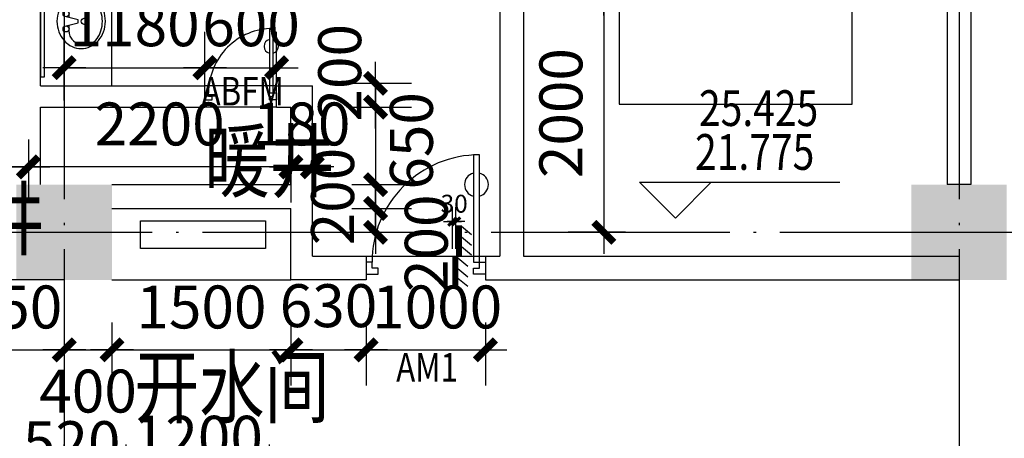
# Model space of a CAD drawing. Extents: x -231563 to 2104102, y -260623 to 1819661.
# Drawn here: x 604221 to 612473, y 630962 to 634474 of the extents above; entities that cross this region are included whole.
import ezdxf
from ezdxf.enums import TextEntityAlignment as Align

# ---------------------------------------------------------------- set-up
doc = ezdxf.new("R2010")
doc.units = 0
doc.header["$LTSCALE"] = 1000
doc.header["$MEASUREMENT"] = 0
doc.linetypes.add('CONTINOUS', pattern=[0])
doc.linetypes.add('DOTE', pattern=[2.42, 2, -0.2, 0.02, -0.2])
doc.layers.get('0').update_dxf_attribs({"linetype": 'CONTINUOUS'})
doc.layers.get('Defpoints').update_dxf_attribs({"linetype": 'CONTINUOUS'})
for name, color, linetype in [('A-FUR', 183, 'CONTINUOUS'), ('COLUMN', 7, 'CONTINUOUS'), ('DOTE', 8, 'CONTINUOUS'), ('LEVL', 3, 'CONTINUOUS'), ('LVTRY', 6, 'CONTINUOUS'), ('PUB_DIM', 3, 'CONTINUOUS'), ('TEXT', 7, 'CONTINUOUS'), ('WALL', 1, 'CONTINOUS'), ('WINDOW', 4, 'CONTINUOUS'), ('WINDOW_TEXT', 40, 'CONTINUOUS'), ('一层看线', 2, 'CONTINUOUS'), ('排水', 210, 'CONTINUOUS')]:
    doc.layers.add(name, color=color, linetype=linetype)
doc.styles.add('_HZTXT', font='simplex.shx', dxfattribs={"width": 0.8, "bigfont": 'HZTXT.shx'})
doc.styles.add('_SIMPLEX', font='SIMPLEX.shx', dxfattribs={"width": 0.6})
doc.styles.add('ATT', font='TXT')
doc.styles.add('DIM_FONT', font='SIMPLEX.shx', dxfattribs={"width": 0.8})
doc.dimstyles.new('DIMN120', dxfattribs={"dimscale": 1.2, "dimtxt": 300, "dimasz": 1, "dimexe": 250, "dimexo": 300, "dimgap": 0, "dimtad": 0, "dimdec": 0, "dimzin": 0, "dimdsep": 46, "dimtxsty": 'DIM_FONT', "dimblk": 'ARCHTICK', "dimcen": 0.09, "dimclrt": 7, "dimazin": 0, "dimtfac": 1, "dimtdec": 0, "dimtix": 1, "dimtmove": 2, "dimatfit": 3, "dimldrblk": 'ARCHTICK', "dimfxl": 0, "dimtvp": 1, "dimtolj": 1, "dimtzin": 0, "dimarcsym": 0})
doc.dimstyles.new('DIMN50', dxfattribs={"dimscale": 0.5, "dimtxt": 300, "dimasz": 1, "dimexe": 250, "dimexo": 300, "dimgap": 150, "dimtad": 0, "dimdec": 0, "dimzin": 0, "dimdsep": 46, "dimtxsty": 'DIM_FONT', "dimblk": '_DIMX', "dimcen": 0.09, "dimclrt": 7, "dimadec": 0, "dimazin": 0, "dimtfac": 1, "dimtdec": 0, "dimtix": 1, "dimtmove": 2, "dimatfit": 3, "dimldrblk": '_DIMX', "dimfxl": 0, "dimtvp": 1, "dimtolj": 1, "dimtzin": 0, "dimarcsym": 0})

# ---------------------------------------------------------------- blocks, each defined once
blk = doc.blocks.new('_FZH')
at = {"color": 0}
blk.add_solid([(0.5, -0.5), (-0.5, -0.5), (0.5, 0.5), (-0.5, 0.5)], dxfattribs=at)
blk = doc.blocks.new('_archtick')
blk.add_line((-150, 0), (150, 0))
at = {"const_width": 50}
blk.add_lwpolyline([(-70, -70), (70, 70)], dxfattribs=at)
blk = doc.blocks.new('*D1551')
at = {"layer": 'Defpoints', "color": 0, "transparency": 16777216}
for p in [(605114, 630611.2), (605114, 630090.5), (606314, 630090.5)]:
    blk.add_point(p, dxfattribs=at)
at = {"layer": 'PUB_DIM', "color": 0, "lineweight": -2, "transparency": 16777216}
for p, q in [((605114, 630450.5), (605114, 630911.2)), ((606314, 630450.5), (606314, 630911.2)), ((606314, 630611.2), (605114, 630611.2))]:
    blk.add_line(p, q, dxfattribs=at)
at = {"layer": 'PUB_DIM', "color": 0, "lineweight": -2, "transparency": 16777216, "xscale": 1.2, "yscale": 1.2, "zscale": 1.2, "rotation": 180}
blk.add_blockref('_archtick', (605114, 630611.2), dxfattribs=at)
at = {"layer": 'PUB_DIM', "color": 0, "lineweight": -2, "transparency": 16777216, "xscale": 1.2, "yscale": 1.2, "zscale": 1.2}
blk.add_blockref('_archtick', (606314, 630611.2), dxfattribs=at)
at = {"layer": 'PUB_DIM', "color": 7, "transparency": 16777216, "insert": (605714, 630971.2), "char_height": 360, "attachment_point": 5, "style": 'DIM_FONT'}
blk.add_mtext('\\A1;1200', dxfattribs=at)
blk = doc.blocks.new('*D1552')
at = {"layer": 'Defpoints', "color": 0, "transparency": 16777216}
for p in [(604594, 630611.2), (604594, 630090.5), (605114, 630090.5)]:
    blk.add_point(p, dxfattribs=at)
at = {"layer": 'PUB_DIM', "color": 0, "lineweight": -2, "transparency": 16777216}
for p, q in [((604594, 630450.5), (604594, 630911.2)), ((605114, 630450.5), (605114, 630911.2)), ((605114, 630611.2), (604594, 630611.2))]:
    blk.add_line(p, q, dxfattribs=at)
at = {"layer": 'PUB_DIM', "color": 0, "lineweight": -2, "transparency": 16777216, "xscale": 1.2, "yscale": 1.2, "zscale": 1.2, "rotation": 180}
blk.add_blockref('_archtick', (604594, 630611.2), dxfattribs=at)
at = {"layer": 'PUB_DIM', "color": 0, "lineweight": -2, "transparency": 16777216, "xscale": 1.2, "yscale": 1.2, "zscale": 1.2}
blk.add_blockref('_archtick', (605114, 630611.2), dxfattribs=at)
at = {"layer": 'PUB_DIM', "color": 7, "transparency": 16777216, "insert": (604656.7, 630925.7), "char_height": 360, "attachment_point": 5, "style": 'DIM_FONT'}
blk.add_mtext('\\A1;520', dxfattribs=at)
blk = doc.blocks.new('_DIMX')
blk.add_line((-150, 0), (150, 0))
at = {"const_width": 50}
blk.add_lwpolyline([(-70, -70), (70, 70)], dxfattribs=at)
blk = doc.blocks.new('*D49')
at = {"color": 0, "linetype": 'ByBlock', "transparency": 16777216}
for p, q in [((377616.4, -805031.5), (377261.6, -805031.5)), ((377616.4, -805061.5), (377261.6, -805061.5)), ((377386.6, -805031), (377386.6, -805030.5)), ((377386.6, -805061.5), (377386.6, -805031.5)), ((377386.6, -805062), (377386.6, -805062.5))]:
    blk.add_line(p, q, dxfattribs=at)
at = {"layer": 'Defpoints', "color": 0, "linetype": 'ByBlock', "transparency": 16777216}
for p in [(377386.6, -805031.5), (377766.4, -805031.5), (377766.4, -805061.5)]:
    blk.add_point(p, dxfattribs=at)
at = {"color": 0, "linetype": 'ByBlock', "transparency": 16777216, "xscale": 0.5, "yscale": 0.5, "zscale": 0.5}
for p, rotation in [((377386.6, -805031.5), 270), ((377386.6, -805061.5), 90)]:
    blk.add_blockref('_DIMX', p, dxfattribs=dict(at, rotation=rotation))
at = {"color": 7, "linetype": 'ByBlock', "transparency": 16777216, "insert": (377236.6, -805046.5), "char_height": 150, "attachment_point": 5, "rotation": 90, "style": 'DIM_FONT'}
blk.add_mtext('\\A1;30', dxfattribs=at)
blk = doc.blocks.new('*D4390')
at = {"layer": 'Defpoints', "color": 0, "transparency": 16777216}
for p in [(604294, 633828.2), (606494, 633828.2), (604294, 633239.3)]:
    blk.add_point(p, dxfattribs=at)
at = {"layer": 'PUB_DIM', "color": 0, "lineweight": -2, "transparency": 16777216}
for p, q in [((604294, 633468.2), (604294, 632939.3)), ((606494, 633468.2), (606494, 632939.3)), ((606494, 633239.3), (604294, 633239.3))]:
    blk.add_line(p, q, dxfattribs=at)
at = {"layer": 'PUB_DIM', "color": 0, "lineweight": -2, "transparency": 16777216, "xscale": 1.2, "yscale": 1.2, "zscale": 1.2, "rotation": 180}
blk.add_blockref('_archtick', (604294, 633239.3), dxfattribs=at)
at = {"layer": 'PUB_DIM', "color": 0, "lineweight": -2, "transparency": 16777216, "xscale": 1.2, "yscale": 1.2, "zscale": 1.2}
blk.add_blockref('_archtick', (606494, 633239.3), dxfattribs=at)
at = {"layer": 'PUB_DIM', "color": 7, "transparency": 16777216, "insert": (605394, 633599.3), "char_height": 360, "attachment_point": 5, "style": 'DIM_FONT'}
blk.add_mtext('\\A1;2200', dxfattribs=at)
blk = doc.blocks.new('*D4389')
at = {"layer": 'Defpoints', "color": 0, "transparency": 16777216}
for p in [(606494, 633828.2), (606674, 633828.2), (606494, 633239.3)]:
    blk.add_point(p, dxfattribs=at)
at = {"layer": 'PUB_DIM', "color": 0, "lineweight": -2, "transparency": 16777216}
for p, q in [((606494, 633468.2), (606494, 632939.3)), ((606674, 633468.2), (606674, 632939.3)), ((606494, 633239.3), (606492.8, 633239.3)), ((606674, 633239.3), (606494, 633239.3)), ((606674, 633239.3), (606675.2, 633239.3))]:
    blk.add_line(p, q, dxfattribs=at)
at = {"layer": 'PUB_DIM', "color": 0, "lineweight": -2, "transparency": 16777216, "xscale": 1.2, "yscale": 1.2, "zscale": 1.2}
blk.add_blockref('_archtick', (606494, 633239.3), dxfattribs=at)
at = {"layer": 'PUB_DIM', "color": 0, "lineweight": -2, "transparency": 16777216, "xscale": 1.2, "yscale": 1.2, "zscale": 1.2, "rotation": 180}
blk.add_blockref('_archtick', (606674, 633239.3), dxfattribs=at)
at = {"layer": 'PUB_DIM', "color": 7, "transparency": 16777216, "insert": (606584, 633599.3), "char_height": 360, "attachment_point": 5, "style": 'DIM_FONT'}
blk.add_mtext('\\A1;180', dxfattribs=at)
blk = doc.blocks.new('*D4387')
at = {"layer": 'Defpoints', "color": 0, "transparency": 16777216}
for p in [(602694, 633828.2), (604294, 633828.2), (604294, 633239.3)]:
    blk.add_point(p, dxfattribs=at)
at = {"layer": 'PUB_DIM', "color": 0, "lineweight": -2, "transparency": 16777216}
for p, q in [((602694, 633468.2), (602694, 632939.3)), ((604294, 633468.2), (604294, 632939.3)), ((602694, 633239.3), (604294, 633239.3))]:
    blk.add_line(p, q, dxfattribs=at)
at = {"layer": 'PUB_DIM', "color": 0, "lineweight": -2, "transparency": 16777216, "xscale": 1.2, "yscale": 1.2, "zscale": 1.2, "rotation": 180}
blk.add_blockref('_archtick', (602694, 633239.3), dxfattribs=at)
at = {"layer": 'PUB_DIM', "color": 0, "lineweight": -2, "transparency": 16777216, "xscale": 1.2, "yscale": 1.2, "zscale": 1.2}
blk.add_blockref('_archtick', (604294, 633239.3), dxfattribs=at)
at = {"layer": 'PUB_DIM', "color": 7, "transparency": 16777216, "insert": (603494, 633599.3), "char_height": 360, "attachment_point": 5, "style": 'DIM_FONT'}
blk.add_mtext('\\A1;1600', dxfattribs=at)
blk = doc.blocks.new('*D4401')
at = {"layer": 'Defpoints', "color": 0, "transparency": 16777216}
for p in [(605774, 634071.4), (604594, 633437.4), (605774, 633437.4)]:
    blk.add_point(p, dxfattribs=at)
at = {"layer": 'PUB_DIM', "color": 0, "lineweight": -2, "transparency": 16777216}
for p, q in [((604594, 633797.4), (604594, 634371.4)), ((605774, 633797.4), (605774, 634371.4)), ((604594, 634071.4), (605774, 634071.4))]:
    blk.add_line(p, q, dxfattribs=at)
at = {"layer": 'PUB_DIM', "color": 0, "lineweight": -2, "transparency": 16777216, "xscale": 1.2, "yscale": 1.2, "zscale": 1.2, "rotation": 180}
blk.add_blockref('_archtick', (604594, 634071.4), dxfattribs=at)
at = {"layer": 'PUB_DIM', "color": 0, "lineweight": -2, "transparency": 16777216, "xscale": 1.2, "yscale": 1.2, "zscale": 1.2}
blk.add_blockref('_archtick', (605774, 634071.4), dxfattribs=at)
at = {"layer": 'PUB_DIM', "color": 7, "transparency": 16777216, "insert": (605184, 634431.4), "char_height": 360, "attachment_point": 5, "style": 'DIM_FONT'}
blk.add_mtext('\\A1;1180', dxfattribs=at)
blk = doc.blocks.new('*D4402')
at = {"layer": 'Defpoints', "color": 0, "transparency": 16777216}
for p in [(606374, 634071.4), (605774, 633437.4), (606374, 633437.4)]:
    blk.add_point(p, dxfattribs=at)
at = {"layer": 'PUB_DIM', "color": 0, "lineweight": -2, "transparency": 16777216}
for p, q in [((605774, 633797.4), (605774, 634371.4)), ((606374, 633797.4), (606374, 634371.4)), ((605774, 634071.4), (606374, 634071.4))]:
    blk.add_line(p, q, dxfattribs=at)
at = {"layer": 'PUB_DIM', "color": 0, "lineweight": -2, "transparency": 16777216, "xscale": 1.2, "yscale": 1.2, "zscale": 1.2, "rotation": 180}
blk.add_blockref('_archtick', (605774, 634071.4), dxfattribs=at)
at = {"layer": 'PUB_DIM', "color": 0, "lineweight": -2, "transparency": 16777216, "xscale": 1.2, "yscale": 1.2, "zscale": 1.2}
blk.add_blockref('_archtick', (606374, 634071.4), dxfattribs=at)
at = {"layer": 'PUB_DIM', "color": 7, "transparency": 16777216, "insert": (606160.1, 634431.4), "char_height": 360, "attachment_point": 5, "style": 'DIM_FONT'}
blk.add_mtext('\\A1;600', dxfattribs=at)
blk = doc.blocks.new('PLAV04')
at = {"color": 0, "linetype": 'ByBlock'}
for p, q in [((4, 1.25), (4, 3.635323)), ((2.5, -1.5), (2.5, 1.5)), ((7, 0.5), (3, 1.5)), ((7, -0.5), (7, 0.5)), ((3, -1.5), (7, -0.5)), ((4, -3.628449), (4, -1.25))]:
    blk.add_line(p, q, dxfattribs=at)
blk.add_lwpolyline([(8, 9, 0.109452), (4.986152, 8.332258, 0.102376), (2.343146, 6.363961, 0.093737), (0.622313, 3.491319, 0.088426), (0, 0, 0.088426), (0.622313, -3.491319, 0.093737), (2.343146, -6.363961, 0.102376), (4.986152, -8.332258, 0.109452), (8, -9, 0.109452), (11.013848, -8.332258, 0.102376), (13.656854, -6.363961, 0.093737), (15.377687, -3.491319, 0.088426), (16, 0, 0.088426), (15.377687, 3.491319, 0.093737), (13.656854, 6.363961, 0.102376), (11.013848, 8.332258, 0.109452)], format="xyb", close=True, dxfattribs=at)
for centre in [(3, 2.5), (9, 0), (3, -2.5)]:
    blk.add_circle(centre, 1, dxfattribs=at)
for centre, radius, start, end in [((9.915843, 1.787992), 6.448105, 118.911201, 143.130102), ((9, 3.446272), 4.553728, 90, 118.911201), ((9, 3.446272), 4.553728, 61.088799, 90), ((8.084157, 1.787992), 6.448105, 36.869898, 61.088799), ((7, 3.635323), 3, 146.09549, 180), ((11.358035, 0.706347), 8.250845, 143.130102, 146.09549), ((6.641965, 0.706347), 8.250845, 17.257939, 36.869898), ((4.368267, 0), 10.631733, 0, 17.257939), ((4.368267, 0), 10.631733, 342.742061, 0), ((6.641965, -0.706347), 8.250845, 323.130102, 342.742061), ((7, -3.628449), 3, 180, 212.259808), ((9.915843, -1.787992), 6.448105, 212.259808, 241.088799), ((8.084157, -1.787992), 6.448105, 298.911201, 323.130102), ((9, -3.446272), 4.553728, 241.088799, 270), ((9, -3.446272), 4.553728, 270, 298.911201)]:
    blk.add_arc(centre, radius, start, end, dxfattribs=at)
at = {"color": 0, "linetype": 'ByBlock', "style": 'ATT'}
for tag, p, flags in [('ITEM', (0, -17.5), 3), ('ROOM_NUMBER', (0, -26.5), 1)]:
    blk.add_attdef(tag, p, '', height=6, dxfattribs=dict(at, flags=flags))
blk = doc.blocks.new('*D4406')
at = {"layer": 'Defpoints', "color": 0, "transparency": 16777216}
for p in [(606644.1, 633940.5), (606644.1, 633740.5), (607203.4, 633740.5)]:
    blk.add_point(p, dxfattribs=at)
at = {"layer": 'PUB_DIM', "color": 0, "lineweight": -2, "transparency": 16777216}
for p, q in [((607004.1, 633940.5), (607503.4, 633940.5)), ((607203.4, 633940.5), (607203.4, 633740.5)), ((607004.1, 633740.5), (607503.4, 633740.5))]:
    blk.add_line(p, q, dxfattribs=at)
at = {"layer": 'PUB_DIM', "color": 0, "lineweight": -2, "transparency": 16777216, "xscale": 1.2, "yscale": 1.2, "zscale": 1.2}
for p, rotation in [((607203.4, 633940.5), 90), ((607203.4, 633740.5), 270)]:
    blk.add_blockref('_archtick', p, dxfattribs=dict(at, rotation=rotation))
at = {"layer": 'PUB_DIM', "color": 7, "transparency": 16777216, "insert": (606902.9, 634029.1), "char_height": 360, "attachment_point": 5, "rotation": 90, "style": 'DIM_FONT'}
blk.add_mtext('\\A1;200', dxfattribs=at)
blk = doc.blocks.new('*D4405')
at = {"layer": 'Defpoints', "color": 0, "transparency": 16777216}
for p in [(606644.1, 632890.5), (606644.1, 632690.5), (607203.4, 632690.5)]:
    blk.add_point(p, dxfattribs=at)
at = {"layer": 'PUB_DIM', "color": 0, "lineweight": -2, "transparency": 16777216}
for p, q in [((607004.1, 632890.5), (607503.4, 632890.5)), ((607203.4, 632890.5), (607203.4, 632690.5)), ((607004.1, 632690.5), (607503.4, 632690.5))]:
    blk.add_line(p, q, dxfattribs=at)
at = {"layer": 'PUB_DIM', "color": 0, "lineweight": -2, "transparency": 16777216, "xscale": 1.2, "yscale": 1.2, "zscale": 1.2}
for p, rotation in [((607203.4, 632890.5), 90), ((607203.4, 632690.5), 270)]:
    blk.add_blockref('_archtick', p, dxfattribs=dict(at, rotation=rotation))
at = {"layer": 'PUB_DIM', "color": 7, "transparency": 16777216, "insert": (607628.6, 632598.8), "char_height": 360, "attachment_point": 5, "rotation": 90, "style": 'DIM_FONT'}
blk.add_mtext('\\A1;200', dxfattribs=at)
blk = doc.blocks.new('*D4404')
at = {"layer": 'Defpoints', "color": 0, "transparency": 16777216}
for p in [(606644.1, 633090.5), (606644.1, 632890.5), (607203.4, 632890.5)]:
    blk.add_point(p, dxfattribs=at)
at = {"layer": 'PUB_DIM', "color": 0, "lineweight": -2, "transparency": 16777216}
for p, q in [((607004.1, 633090.5), (607503.4, 633090.5)), ((607203.4, 633090.5), (607203.4, 633091.7)), ((607203.4, 633090.5), (607203.4, 632890.5)), ((607004.1, 632890.5), (607503.4, 632890.5)), ((607203.4, 632890.5), (607203.4, 632889.3))]:
    blk.add_line(p, q, dxfattribs=at)
at = {"layer": 'PUB_DIM', "color": 0, "lineweight": -2, "transparency": 16777216, "xscale": 1.2, "yscale": 1.2, "zscale": 1.2}
for p, rotation in [((607203.4, 633090.5), 270), ((607203.4, 632890.5), 90)]:
    blk.add_blockref('_archtick', p, dxfattribs=dict(at, rotation=rotation))
at = {"layer": 'PUB_DIM', "color": 7, "transparency": 16777216, "insert": (606843.4, 632990.5), "char_height": 360, "attachment_point": 5, "rotation": 90, "style": 'DIM_FONT'}
blk.add_mtext('\\A1;200', dxfattribs=at)
blk = doc.blocks.new('*D4403')
at = {"layer": 'Defpoints', "color": 0, "transparency": 16777216}
for p in [(606644.1, 633740.5), (606644.1, 633090.5), (607203.4, 633090.5)]:
    blk.add_point(p, dxfattribs=at)
at = {"layer": 'PUB_DIM', "color": 0, "lineweight": -2, "transparency": 16777216}
for p, q in [((607004.1, 633740.5), (607503.4, 633740.5)), ((607203.4, 633740.5), (607203.4, 633090.5)), ((607004.1, 633090.5), (607503.4, 633090.5))]:
    blk.add_line(p, q, dxfattribs=at)
at = {"layer": 'PUB_DIM', "color": 0, "lineweight": -2, "transparency": 16777216, "xscale": 1.2, "yscale": 1.2, "zscale": 1.2}
for p, rotation in [((607203.4, 633740.5), 90), ((607203.4, 633090.5), 270)]:
    blk.add_blockref('_archtick', p, dxfattribs=dict(at, rotation=rotation))
at = {"layer": 'PUB_DIM', "color": 7, "transparency": 16777216, "insert": (607503.7, 633457.5), "char_height": 360, "attachment_point": 5, "rotation": 90, "style": 'DIM_FONT'}
blk.add_mtext('\\A1;650', dxfattribs=at)
blk = doc.blocks.new('_A22XZA')
for points in [[(-0.5, -0.05), (-0.5, 0.05), (-0.4, 0.05), (-0.4, 0), (-0.45, 0), (-0.45, -0.05)], [(0.5, -0.05), (0.5, 0.05), (0.4, 0.05), (0.4, 0), (0.45, 0), (0.45, -0.05)], [(-0.45, -0.05), (-0.45, -0.95), (-0.4, -0.95), (-0.4, -0.05)]]:
    blk.add_lwpolyline(points, close=True)
for centre, radius, start, end in [((-0.45, -0.05), 0.9, 270, 0), ((-0.425, -0.7), 0.1, 104.47751, 255.52249), ((-0.425, -0.7), 0.1, 284.47751, 75.52249)]:
    blk.add_arc(centre, radius, start, end)
blk = doc.blocks.new('*D4400')
at = {"layer": 'Defpoints', "color": 0, "transparency": 16777216}
for p in [(604994, 632292.9), (606494, 632292.9), (606494, 631704)]:
    blk.add_point(p, dxfattribs=at)
at = {"layer": 'PUB_DIM', "color": 0, "lineweight": -2, "transparency": 16777216}
for p, q in [((604994, 631932.9), (604994, 631404)), ((606494, 631932.9), (606494, 631404)), ((604994, 631704), (606494, 631704))]:
    blk.add_line(p, q, dxfattribs=at)
at = {"layer": 'PUB_DIM', "color": 0, "lineweight": -2, "transparency": 16777216, "xscale": 1.2, "yscale": 1.2, "zscale": 1.2, "rotation": 180}
blk.add_blockref('_archtick', (604994, 631704), dxfattribs=at)
at = {"layer": 'PUB_DIM', "color": 0, "lineweight": -2, "transparency": 16777216, "xscale": 1.2, "yscale": 1.2, "zscale": 1.2}
blk.add_blockref('_archtick', (606494, 631704), dxfattribs=at)
at = {"layer": 'PUB_DIM', "color": 7, "transparency": 16777216, "insert": (605744, 632064), "char_height": 360, "attachment_point": 5, "style": 'DIM_FONT'}
blk.add_mtext('\\A1;1500', dxfattribs=at)
blk = doc.blocks.new('*D4399')
at = {"layer": 'Defpoints', "color": 0, "transparency": 16777216}
for p in [(604594, 632292.9), (604994, 632292.9), (604994, 631704)]:
    blk.add_point(p, dxfattribs=at)
at = {"layer": 'PUB_DIM', "color": 0, "lineweight": -2, "transparency": 16777216}
for p, q in [((604594, 631932.9), (604594, 631404)), ((604994, 631932.9), (604994, 631404)), ((604594, 631704), (604994, 631704))]:
    blk.add_line(p, q, dxfattribs=at)
at = {"layer": 'PUB_DIM', "color": 0, "lineweight": -2, "transparency": 16777216, "xscale": 1.2, "yscale": 1.2, "zscale": 1.2, "rotation": 180}
blk.add_blockref('_archtick', (604594, 631704), dxfattribs=at)
at = {"layer": 'PUB_DIM', "color": 0, "lineweight": -2, "transparency": 16777216, "xscale": 1.2, "yscale": 1.2, "zscale": 1.2}
blk.add_blockref('_archtick', (604994, 631704), dxfattribs=at)
at = {"layer": 'PUB_DIM', "color": 7, "transparency": 16777216, "insert": (604794, 631358.4), "char_height": 360, "attachment_point": 5, "style": 'DIM_FONT'}
blk.add_mtext('\\A1;400', dxfattribs=at)
blk = doc.blocks.new('*D4384')
at = {"layer": 'Defpoints', "color": 0, "transparency": 16777216}
for p in [(607124, 632292.9), (608124, 632292.9), (608124, 631704)]:
    blk.add_point(p, dxfattribs=at)
at = {"layer": 'PUB_DIM', "color": 0, "lineweight": -2, "transparency": 16777216}
for p, q in [((607124, 631932.9), (607124, 631404)), ((608124, 631932.9), (608124, 631404)), ((607124, 631704), (608124, 631704))]:
    blk.add_line(p, q, dxfattribs=at)
at = {"layer": 'PUB_DIM', "color": 0, "lineweight": -2, "transparency": 16777216, "xscale": 1.2, "yscale": 1.2, "zscale": 1.2, "rotation": 180}
blk.add_blockref('_archtick', (607124, 631704), dxfattribs=at)
at = {"layer": 'PUB_DIM', "color": 0, "lineweight": -2, "transparency": 16777216, "xscale": 1.2, "yscale": 1.2, "zscale": 1.2}
blk.add_blockref('_archtick', (608124, 631704), dxfattribs=at)
at = {"layer": 'PUB_DIM', "color": 7, "transparency": 16777216, "insert": (607719.7, 632064), "char_height": 360, "attachment_point": 5, "style": 'DIM_FONT'}
blk.add_mtext('\\A1;1000', dxfattribs=at)
blk = doc.blocks.new('*D4383')
at = {"layer": 'Defpoints', "color": 0, "transparency": 16777216}
for p in [(606494, 632292.9), (607124, 632292.9), (607124, 631704)]:
    blk.add_point(p, dxfattribs=at)
at = {"layer": 'PUB_DIM', "color": 0, "lineweight": -2, "transparency": 16777216}
for p, q in [((606494, 631932.9), (606494, 631404)), ((607124, 631932.9), (607124, 631404)), ((606494, 631704), (607124, 631704))]:
    blk.add_line(p, q, dxfattribs=at)
at = {"layer": 'PUB_DIM', "color": 0, "lineweight": -2, "transparency": 16777216, "xscale": 1.2, "yscale": 1.2, "zscale": 1.2, "rotation": 180}
blk.add_blockref('_archtick', (606494, 631704), dxfattribs=at)
at = {"layer": 'PUB_DIM', "color": 0, "lineweight": -2, "transparency": 16777216, "xscale": 1.2, "yscale": 1.2, "zscale": 1.2}
blk.add_blockref('_archtick', (607124, 631704), dxfattribs=at)
at = {"layer": 'PUB_DIM', "color": 7, "transparency": 16777216, "insert": (606809, 632074.8), "char_height": 360, "attachment_point": 5, "style": 'DIM_FONT'}
blk.add_mtext('\\A1;630', dxfattribs=at)
blk = doc.blocks.new('*D4382')
at = {"layer": 'Defpoints', "color": 0, "transparency": 16777216}
for p in [(603744, 632292.9), (604594, 632292.9), (604594, 631704)]:
    blk.add_point(p, dxfattribs=at)
at = {"layer": 'PUB_DIM', "color": 0, "lineweight": -2, "transparency": 16777216}
for p, q in [((603744, 631932.9), (603744, 631404)), ((604594, 631932.9), (604594, 631404)), ((603744, 631704), (604594, 631704))]:
    blk.add_line(p, q, dxfattribs=at)
at = {"layer": 'PUB_DIM', "color": 0, "lineweight": -2, "transparency": 16777216, "xscale": 1.2, "yscale": 1.2, "zscale": 1.2, "rotation": 180}
blk.add_blockref('_archtick', (603744, 631704), dxfattribs=at)
at = {"layer": 'PUB_DIM', "color": 0, "lineweight": -2, "transparency": 16777216, "xscale": 1.2, "yscale": 1.2, "zscale": 1.2}
blk.add_blockref('_archtick', (604594, 631704), dxfattribs=at)
at = {"layer": 'PUB_DIM', "color": 7, "transparency": 16777216, "insert": (604169, 632064), "char_height": 360, "attachment_point": 5, "style": 'DIM_FONT'}
blk.add_mtext('\\A1;850', dxfattribs=at)
blk = doc.blocks.new('*D5195')
at = {"layer": 'Defpoints', "color": 0, "transparency": 16777216}
for p in [(609657.2, 634690.5), (609116.6, 632690.5), (609657.2, 632690.5)]:
    blk.add_point(p, dxfattribs=at)
at = {"layer": 'PUB_DIM', "color": 0, "lineweight": -2, "transparency": 16777216}
for p, q in [((609297.2, 634690.5), (608816.6, 634690.5)), ((609116.6, 634690.5), (609116.6, 632690.5)), ((609297.2, 632690.5), (608816.6, 632690.5))]:
    blk.add_line(p, q, dxfattribs=at)
at = {"layer": 'PUB_DIM', "color": 0, "lineweight": -2, "transparency": 16777216, "xscale": 1.2, "yscale": 1.2, "zscale": 1.2}
for p, rotation in [((609116.6, 634690.5), 90), ((609116.6, 632690.5), 270)]:
    blk.add_blockref('_archtick', p, dxfattribs=dict(at, rotation=rotation))
at = {"layer": 'PUB_DIM', "color": 7, "transparency": 16777216, "insert": (608756.6, 633690.5), "char_height": 360, "attachment_point": 5, "rotation": 90, "style": 'DIM_FONT'}
blk.add_mtext('\\A1;2000', dxfattribs=at)
blk = doc.blocks.new('A$C083428C6')
at = {"layer": 'WINDOW'}
for p, q in [((336.7, 242.1), (267.4, 159.4)), ((426, 242.1), (356.8, 159.4)), ((506.4, 242.1), (437.2, 159.4)), ((601, 211.4), (531.8, 128.8)), ((690.3, 211.4), (621.1, 128.8)), ((770.8, 211.4), (701.5, 128.8))]:
    blk.add_line(p, q, dxfattribs=at)
at = {"layer": 'WINDOW', "const_width": 50}
for points in [[(514.8, 137.1), (256.3, 137.1)], [(773.2, 107.1), (514.8, 107.1)]]:
    blk.add_lwpolyline(points, dxfattribs=at)
at = {"layer": 'PUB_DIM'}
dim = blk.add_linear_dim(base=(225, 112.1), p1=(604.8, 82.1), p2=(604.8, 112.1), angle=270, dimstyle='DIMN50', dxfattribs=at)
dim.commit()
dim.dimension.update_dxf_attribs({"geometry": '*D49', "text_midpoint": (75, 97.1), "insert": (-377161.6, 805143.6)})

msp = doc.modelspace()

# ---------------------------------------------------------------- linework, layer by layer
at = {"layer": 'A-FUR'}
msp.add_line((604994, 633920.5), (604994, 635700.5), dxfattribs=at)
at = {"layer": 'DOTE', "linetype": 'DOTE'}
for p, q in [((604594, 649489.4), (604594, 612891.5)), ((612094, 649489.4), (612094, 612891.5)), ((583972.4, 632690.5), (676294.2, 632690.5))]:
    msp.add_line(p, q, dxfattribs=at)
at = {"layer": 'LEVL'}
for p, q in [((609717, 632809.7), (609417, 633109.7)), ((609417, 633109.7), (610017, 633109.7)), ((609717, 633109.7), (611094.1, 633109.7)), ((610017, 633109.7), (609717, 632809.7))]:
    msp.add_line(p, q, dxfattribs=at)
at = {"layer": 'LVTRY', "linetype": 'ByBlock'}
msp.add_lwpolyline([(604430.2, 635608.7), (604394, 635608.7), (604394, 633995.1), (604430.2, 633995.1)], close=True, dxfattribs=at)
at = {"layer": 'PUB_DIM'}
msp.add_lwpolyline([(609244, 636190.5), (609244, 633766.4), (611198.9, 633766.4), (611198.9, 637990.5)], dxfattribs=at)
at = {"layer": 'WALL'}
for p, q in [((608244, 640990.5), (608244, 632490.5)), ((608444, 640990.5), (608444, 632490.5)), ((611994, 638490.5), (611994, 633090.5)), ((612194, 638490.5), (612194, 633090.5)), ((604394, 633920.5), (604394, 635700.5)), ((604394, 633920.5), (605774, 633920.5)), ((605774, 633740.5), (605774, 633920.5)), ((606374, 633740.5), (606374, 633920.5)), ((606374, 633920.5), (606674, 633920.5)), ((606674, 632490.5), (606674, 633920.5)), ((604394, 633740.5), (605774, 633740.5)), ((604394, 633090.5), (604394, 633740.5)), ((606374, 633740.5), (606494, 633740.5)), ((606494, 633090.5), (606494, 633740.5)), ((604994, 633090.5), (606494, 633090.5)), ((612194, 633090.5), (611994, 633090.5)), ((604994, 632890.5), (606494, 632890.5)), ((606494, 632290.5), (606494, 632890.5)), ((606674, 632490.5), (607124, 632490.5)), ((607124, 632490.5), (607124, 632290.5)), ((608124, 632490.5), (608124, 632290.5)), ((608124, 632490.5), (608244, 632490.5)), ((608444, 632490.5), (612094, 632490.5)), ((604594, 632290.5), (603744, 632290.5)), ((607124, 632290.5), (606494, 632290.5)), ((608124, 632290.5), (612094, 632290.5))]:
    msp.add_line(p, q, dxfattribs=at)
at = {"layer": 'WALL', "color": 4}
for p, q in [((607124, 632490.5), (608124, 632490.5)), ((604994, 632290.5), (606494, 632290.5))]:
    msp.add_line(p, q, dxfattribs=at)
at = {"layer": '一层看线'}
for p, q in [((606374, 633920.5), (605774, 633920.5)), ((606374, 633740.5), (605774, 633740.5))]:
    msp.add_line(p, q, dxfattribs=at)
at = {"layer": '排水'}
msp.add_lwpolyline([(605233.4, 632786.3), (606282, 632786.3), (606282, 632553.4), (605233.4, 632553.4)], close=True, dxfattribs=at)

# ---------------------------------------------------------------- block references
at = {"layer": 'A-FUR', "xscale": 25.39999999990687, "yscale": 25.4000000001397, "zscale": 25.39999999999999, "rotation": 6.302462939872473e-09}
msp.add_blockref('PLAV04', (604533.2, 634460.5), dxfattribs=at)
at = {"layer": 'COLUMN', "xscale": 800, "yscale": 800, "zscale": 800}
for p in [(604594, 632690.5), (612094, 632690.5)]:
    msp.add_blockref('_FZH', p, dxfattribs=at)
at = {"layer": 'PUB_DIM', "rotation": 270}
msp.add_blockref('A$C083428C6', (607765.3, 633005.3), dxfattribs=at)
at = {"layer": 'WINDOW'}
ref = msp.add_blockref('_A22XZA', (606074, 633830.5), dxfattribs=dict(at, xscale=600, yscale=600, zscale=599.9999999999962, rotation=180))
ref.add_attrib('A', 'ABFM', dxfattribs={"layer": 'WINDOW_TEXT', "height": 240, "style": '_SIMPLEX', "width": 0.8, "flags": 8}).set_placement((606090, 633843.2), align=Align.MIDDLE)
ref = msp.add_blockref('_A22XZA', (607624, 632390.5), dxfattribs=dict(at, xscale=1000, yscale=1000, zscale=1000, rotation=180))
ref.add_attrib('A', 'AM1', dxfattribs={"layer": 'WINDOW_TEXT', "height": 240, "style": '_SIMPLEX', "width": 0.8, "flags": 8}).set_placement((607635.3, 631527.2), align=Align.MIDDLE)

# ---------------------------------------------------------------- texts
at = {"layer": 'LEVL', "color": 7, "style": 'DIM_FONT', "width": 0.8}
for s, p in [('25.425', (610414, 633693.3)), ('21.775', (610381, 633325.6))]:
    msp.add_text(s, height=300, dxfattribs=at).set_placement(p, align=Align.MIDDLE)
at = {"layer": 'TEXT', "style": '_HZTXT', "width": 0.8}
for s, p in [('暖井', (605769.3, 633037.7)), ('水井', (603338.9, 632551.6)), ('开水间', (605181.6, 631142.3))]:
    msp.add_text(s, height=500, rotation=0, dxfattribs=at).set_placement(p)

# ---------------------------------------------------------------- dimensions: what is measured, and where the dimension line sits
at = {"layer": 'PUB_DIM'}
for base, p1, p2, angle, picture, middle in [((609116.6, 632690.5), (609657.2, 634690.5), (609657.2, 632690.5), 270, '*D5195', (608756.6, 633690.5)), ((604294, 633239.3), (606494, 633828.2), (604294, 633828.2), 180, '*D4390', (605394, 633599.3)), ((606494, 633239.3), (606674, 633828.2), (606494, 633828.2), 180, '*D4389', (606584, 633599.3)), ((607203.4, 632890.5), (606644.1, 633090.5), (606644.1, 632890.5), 270, '*D4404', (606843.4, 632990.5)), ((605114, 630611.2), (606314, 630090.5), (605114, 630090.5), 180, '*D1551', (605714, 630971.2))]:
    dim = msp.add_linear_dim(base=base, p1=p1, p2=p2, angle=angle, dimstyle='DIMN120', dxfattribs=at)
    dim.commit()
    dim.dimension.update_dxf_attribs({"geometry": picture, "text_midpoint": middle})
for base, p1, p2, picture, middle in [((605774, 634071.4), (604594, 633437.4), (605774, 633437.4), '*D4401', (605184, 634431.4)), ((604294, 633239.3), (602694, 633828.2), (604294, 633828.2), '*D4387', (603494, 633599.3)), ((604594, 631704), (603744, 632292.9), (604594, 632292.9), '*D4382', (604169, 632064)), ((606494, 631704), (604994, 632292.9), (606494, 632292.9), '*D4400', (605744, 632064))]:
    dim = msp.add_linear_dim(base=base, p1=p1, p2=p2, dimstyle='DIMN120', dxfattribs=at)
    dim.commit()
    dim.dimension.update_dxf_attribs({"geometry": picture, "text_midpoint": middle})
for base, p1, p2, picture, middle in [((606374, 634071.4), (605774, 633437.4), (606374, 633437.4), '*D4402', (606160.1, 634431.4)), ((604994, 631704), (604594, 632292.9), (604994, 632292.9), '*D4399', (604794, 631358.4)), ((607124, 631704), (606494, 632292.9), (607124, 632292.9), '*D4383', (606809, 632074.8)), ((608124, 631704), (607124, 632292.9), (608124, 632292.9), '*D4384', (607719.7, 632064))]:
    dim = msp.add_linear_dim(base=base, p1=p1, p2=p2, dimstyle='DIMN120', dxfattribs=at)
    dim.commit()
    dim.dimension.update_dxf_attribs({"geometry": picture, "text_midpoint": middle, "dimtype": 160})
for base, p1, p2, angle, picture, middle in [((607203.4, 633740.5), (606644.1, 633940.5), (606644.1, 633740.5), 270, '*D4406', (606902.9, 634029.1)), ((607203.4, 633090.5), (606644.1, 633740.5), (606644.1, 633090.5), 270, '*D4403', (607503.7, 633457.5)), ((607203.4, 632690.5), (606644.1, 632890.5), (606644.1, 632690.5), 270, '*D4405', (607628.6, 632598.8)), ((604594, 630611.2), (605114, 630090.5), (604594, 630090.5), 180, '*D1552', (604656.7, 630925.7))]:
    dim = msp.add_linear_dim(base=base, p1=p1, p2=p2, angle=angle, dimstyle='DIMN120', dxfattribs=at)
    dim.commit()
    dim.dimension.update_dxf_attribs({"geometry": picture, "text_midpoint": middle, "dimtype": 160})

doc.saveas('drawing.dxf')
